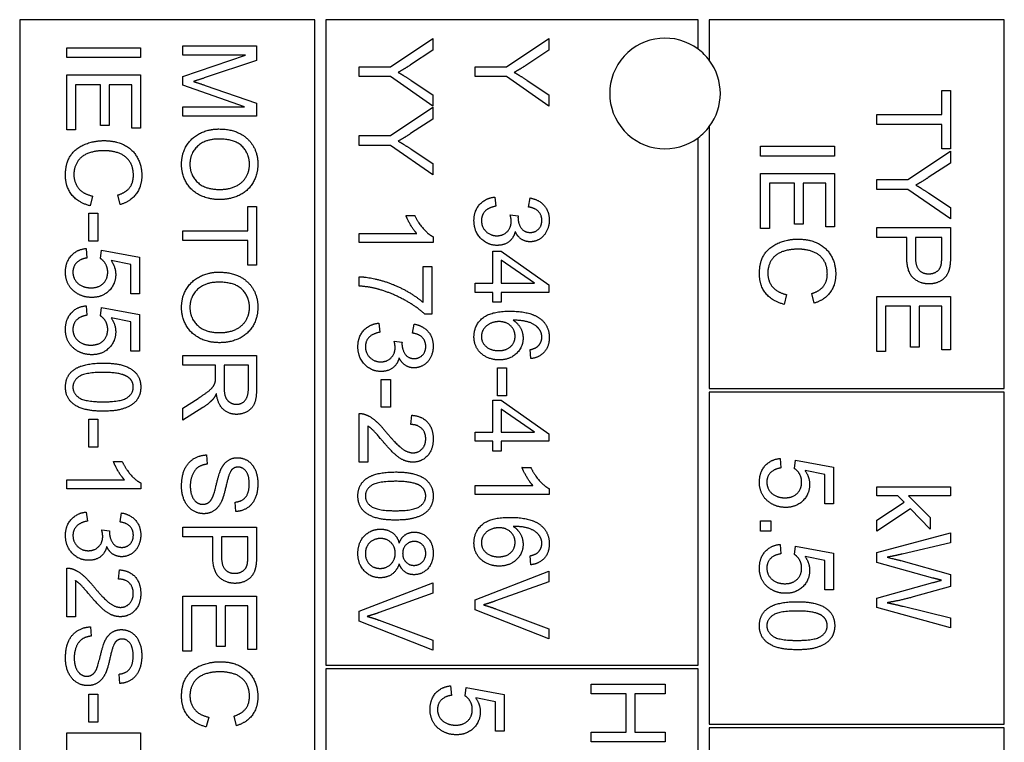
# Model space of a CAD drawing. Units: millimetres. Extents: x 544 to 7315, y 68 to 9534.
# Drawn here: x 1324 to 1351, y 6229 to 6248 of the extents above; entities that cross this region are included whole.
import ezdxf

# ---------------------------------------------------------------- set-up
doc = ezdxf.new("R2010")
doc.units = ezdxf.units.MM
doc.header["$LTSCALE"] = 35
doc.layers.add('Visible Edges(Hillmar_metric)', color=7, linetype='Continuous', lineweight=25)

msp = doc.modelspace()

# ---------------------------------------------------------------- linework, layer by layer
at = {"layer": 'Visible Edges(Hillmar_metric)'}
for p, q in [((1324.2626, 6248.3466), (1324.2626, 6210.3466)), ((1332.2626, 6248.3466), (1324.2626, 6248.3466)), ((1332.2626, 6210.3466), (1332.2626, 6248.3466)), ((1332.5626, 6248.3466), (1332.5626, 6230.8466)), ((1342.6626, 6248.3466), (1332.5626, 6248.3466)), ((1342.6626, 6247.5466), (1342.6626, 6248.3466)), ((1342.9626, 6248.3466), (1342.9626, 6247.2466)), ((1350.9626, 6248.3466), (1342.9626, 6248.3466)), ((1350.9626, 6238.3466), (1350.9626, 6248.3466)), ((1334.3153, 6247.0676), (1335.4678, 6247.839)), ((1335.4678, 6247.839), (1335.4678, 6247.5173)), ((1337.4627, 6247.0676), (1338.6152, 6247.839)), ((1338.6152, 6247.839), (1338.6152, 6247.5173)), ((1325.5381, 6247.3207), (1325.5381, 6247.5859)), ((1325.5381, 6247.5859), (1327.5381, 6247.5859)), ((1327.5381, 6247.5859), (1327.5381, 6247.3207)), ((1328.6855, 6247.6393), (1330.6855, 6247.6393)), ((1328.6855, 6247.3847), (1328.6855, 6247.6393)), ((1330.6855, 6247.6393), (1330.6855, 6247.2414)), ((1327.5381, 6247.3207), (1325.5381, 6247.3207)), ((1328.6855, 6246.8055), (1330.3883, 6247.3847)), ((1330.3883, 6247.3847), (1328.6855, 6247.3847)), ((1335.4678, 6247.5173), (1334.8641, 6247.1225)), ((1338.6152, 6247.5173), (1338.0115, 6247.1225)), ((1330.6855, 6247.2414), (1329.2694, 6246.7673)), ((1333.4678, 6246.8024), (1333.4678, 6247.0676)), ((1333.4678, 6247.0676), (1334.3153, 6247.0676)), ((1336.6152, 6247.0676), (1337.4627, 6247.0676)), ((1336.6152, 6246.8024), (1336.6152, 6247.0676)), ((1325.5381, 6246.8497), (1327.5381, 6246.8497)), ((1325.5381, 6245.3558), (1325.5381, 6246.8497)), ((1327.5381, 6246.8497), (1327.5381, 6245.4015)), ((1328.6855, 6246.5676), (1328.6855, 6246.8055)), ((1334.3153, 6246.8024), (1333.4678, 6246.8024)), ((1335.4678, 6246.0036), (1334.3153, 6246.8024)), ((1337.4627, 6246.8024), (1336.6152, 6246.8024)), ((1338.6152, 6246.0036), (1337.4627, 6246.8024)), ((1326.4543, 6246.5844), (1325.7744, 6246.5844)), ((1325.7744, 6246.5844), (1325.7744, 6245.3558)), ((1326.4543, 6245.4762), (1326.4543, 6246.5844)), ((1327.3018, 6246.5844), (1326.6906, 6246.5844)), ((1326.6906, 6246.5844), (1326.6906, 6245.4762)), ((1327.3018, 6245.4015), (1327.3018, 6246.5844)), ((1330.3593, 6245.9838), (1328.6855, 6246.5676)), ((1329.2938, 6246.5646), (1330.6855, 6246.0844)), ((1334.8794, 6246.7003), (1335.4678, 6246.3115)), ((1338.0268, 6246.7003), (1338.6152, 6246.3115)), ((1335.4678, 6246.3115), (1335.4678, 6246.0036)), ((1338.6152, 6246.3115), (1338.6152, 6246.0036)), ((1349.2668, 6245.7727), (1349.2668, 6246.4312)), ((1349.2668, 6246.4312), (1349.5031, 6246.4312)), ((1349.5031, 6246.4312), (1349.5031, 6244.8458)), ((1328.6855, 6245.7292), (1328.6855, 6245.9838)), ((1328.6855, 6245.9838), (1330.3593, 6245.9838)), ((1330.6855, 6246.0844), (1330.6855, 6245.7292)), ((1334.3153, 6245.2033), (1335.4678, 6245.9747)), ((1335.4678, 6245.9747), (1335.4678, 6245.653)), ((1330.6855, 6245.7292), (1328.6855, 6245.7292)), ((1347.5031, 6245.7727), (1349.2668, 6245.7727)), ((1347.5031, 6245.5074), (1347.5031, 6245.7727)), ((1326.6906, 6245.4762), (1326.4543, 6245.4762)), ((1327.5381, 6245.4015), (1327.3018, 6245.4015)), ((1335.4678, 6245.653), (1334.8641, 6245.2582)), ((1342.9626, 6245.4466), (1342.9626, 6238.3466)), ((1349.2668, 6245.5074), (1347.5031, 6245.5074)), ((1349.2668, 6244.8458), (1349.2668, 6245.5074)), ((1325.7744, 6245.3558), (1325.5381, 6245.3558)), ((1333.4678, 6245.2033), (1334.3153, 6245.2033)), ((1333.4678, 6244.9381), (1333.4678, 6245.2033)), ((1342.6626, 6230.8466), (1342.6626, 6245.1466)), ((1334.3153, 6244.9381), (1333.4678, 6244.9381)), ((1335.4678, 6244.1393), (1334.3153, 6244.9381)), ((1344.3557, 6244.65), (1344.3557, 6244.9152)), ((1344.3557, 6244.9152), (1346.3557, 6244.9152)), ((1346.3557, 6244.9152), (1346.3557, 6244.65)), ((1334.8794, 6244.8359), (1335.4678, 6244.4472)), ((1346.3557, 6244.65), (1344.3557, 6244.65)), ((1348.3506, 6244.0105), (1349.5031, 6244.7818)), ((1349.5031, 6244.8458), (1349.2668, 6244.8458)), ((1349.5031, 6244.7818), (1349.5031, 6244.4602)), ((1335.4678, 6244.4472), (1335.4678, 6244.1393)), ((1349.5031, 6244.4602), (1348.8994, 6244.0654)), ((1344.3557, 6244.1789), (1346.3557, 6244.1789)), ((1344.3557, 6242.685), (1344.3557, 6244.1789)), ((1346.3557, 6244.1789), (1346.3557, 6242.7308)), ((1345.2718, 6243.9137), (1344.5919, 6243.9137)), ((1344.5919, 6243.9137), (1344.5919, 6242.685)), ((1345.2718, 6242.8055), (1345.2718, 6243.9137)), ((1346.1194, 6243.9137), (1345.5081, 6243.9137)), ((1345.5081, 6243.9137), (1345.5081, 6242.8055)), ((1346.1194, 6242.7308), (1346.1194, 6243.9137)), ((1347.5031, 6243.7452), (1347.5031, 6244.0105)), ((1347.5031, 6244.0105), (1348.3506, 6244.0105)), ((1326.2409, 6243.5646), (1326.1738, 6243.2994)), ((1326.9909, 6243.3329), (1326.9284, 6243.5936)), ((1337.1457, 6243.5372), (1337.1777, 6243.2917)), ((1348.3506, 6243.7452), (1347.5031, 6243.7452)), ((1349.5031, 6242.9465), (1348.3506, 6243.7452)), ((1348.9146, 6243.6431), (1349.5031, 6243.2544)), ((1330.4492, 6242.621), (1330.4492, 6243.2795)), ((1330.4492, 6243.2795), (1330.6855, 6243.2795)), ((1330.6855, 6243.2795), (1330.6855, 6241.6942)), ((1338.0603, 6243.2673), (1338.1045, 6243.5128)), ((1326.1387, 6243.1012), (1326.3857, 6243.1012)), ((1326.1387, 6242.3451), (1326.1387, 6243.1012)), ((1326.3857, 6243.1012), (1326.3857, 6242.3451)), ((1334.7361, 6243.0387), (1334.9739, 6243.0387)), ((1337.5634, 6243.0524), (1337.7783, 6243.0265)), ((1349.5031, 6243.2544), (1349.5031, 6242.9465)), ((1345.5081, 6242.8055), (1345.2718, 6242.8055)), ((1346.3557, 6242.7308), (1346.1194, 6242.7308)), ((1328.6855, 6242.3558), (1328.6855, 6242.621)), ((1328.6855, 6242.621), (1330.4492, 6242.621)), ((1333.4678, 6242.3024), (1333.4678, 6242.5478)), ((1333.4678, 6242.5478), (1335.0318, 6242.5478)), ((1335.4754, 6242.4609), (1335.4754, 6242.3024)), ((1344.5919, 6242.685), (1344.3557, 6242.685)), ((1347.5031, 6242.7102), (1349.5031, 6242.7102)), ((1347.5031, 6242.4449), (1347.5031, 6242.7102)), ((1349.5031, 6242.7102), (1349.5031, 6241.9556)), ((1326.3857, 6242.3451), (1326.1387, 6242.3451)), ((1330.4492, 6242.3558), (1328.6855, 6242.3558)), ((1330.4492, 6241.6942), (1330.4492, 6242.3558)), ((1335.4754, 6242.3024), (1333.4678, 6242.3024)), ((1348.3156, 6242.4449), (1347.5031, 6242.4449)), ((1348.3156, 6241.9312), (1348.3156, 6242.4449)), ((1348.5518, 6242.4449), (1348.5518, 6241.9282)), ((1349.2668, 6242.4449), (1348.5518, 6242.4449)), ((1349.2668, 6241.9327), (1349.2668, 6242.4449)), ((1326.0625, 6242.1423), (1326.0839, 6241.8847)), ((1326.4543, 6241.868), (1326.4848, 6242.0981)), ((1326.4848, 6242.0981), (1327.5122, 6241.9045)), ((1337.0938, 6241.1987), (1337.0938, 6242.0661)), ((1337.0938, 6242.0661), (1337.3194, 6242.0661)), ((1337.3194, 6242.0661), (1338.6152, 6241.1545)), ((1327.2775, 6241.7079), (1326.7409, 6241.8161)), ((1327.2775, 6240.9106), (1327.2775, 6241.7079)), ((1327.5122, 6241.9045), (1327.5122, 6240.9106)), ((1330.6855, 6241.6942), (1330.4492, 6241.6942)), ((1337.3194, 6241.8253), (1337.3194, 6241.1987)), ((1338.2219, 6241.1987), (1337.3194, 6241.8253)), ((1335.2056, 6241.6561), (1335.4419, 6241.6561)), ((1335.2056, 6240.6774), (1335.2056, 6241.6561)), ((1335.4419, 6241.6561), (1335.4419, 6240.3619)), ((1333.4678, 6241.124), (1333.4678, 6241.3771)), ((1336.6152, 6241.1987), (1337.0938, 6241.1987)), ((1336.6152, 6240.9533), (1336.6152, 6241.1987)), ((1337.3194, 6241.1987), (1338.2219, 6241.1987)), ((1338.6152, 6241.1545), (1338.6152, 6240.9533)), ((1327.5122, 6240.9106), (1327.2775, 6240.9106)), ((1337.0938, 6240.9533), (1336.6152, 6240.9533)), ((1337.0938, 6240.6835), (1337.0938, 6240.9533)), ((1338.6152, 6240.9533), (1337.3194, 6240.9533)), ((1337.3194, 6240.9533), (1337.3194, 6240.6835)), ((1345.0584, 6240.8939), (1344.9913, 6240.6286)), ((1345.8084, 6240.6622), (1345.7459, 6240.9228)), ((1337.3194, 6240.6835), (1337.0938, 6240.6835)), ((1347.5031, 6240.8397), (1349.5031, 6240.8397)), ((1347.5031, 6239.3458), (1347.5031, 6240.8397)), ((1349.5031, 6240.8397), (1349.5031, 6239.3916)), ((1326.0625, 6240.589), (1326.0839, 6240.3314)), ((1326.4543, 6240.3146), (1326.4848, 6240.5448)), ((1326.4848, 6240.5448), (1327.5122, 6240.3512)), ((1327.5122, 6240.3512), (1327.5122, 6239.3573)), ((1335.4419, 6240.3619), (1335.2513, 6240.3619)), ((1348.4192, 6240.5745), (1347.7393, 6240.5745)), ((1347.7393, 6240.5745), (1347.7393, 6239.3458)), ((1348.4192, 6239.4663), (1348.4192, 6240.5745)), ((1349.2668, 6240.5745), (1348.6555, 6240.5745)), ((1348.6555, 6240.5745), (1348.6555, 6239.4663)), ((1349.2668, 6239.3916), (1349.2668, 6240.5745)), ((1327.2775, 6240.1545), (1326.7409, 6240.2628)), ((1327.2775, 6239.3573), (1327.2775, 6240.1545)), ((1333.9983, 6240.118), (1334.0303, 6239.8725)), ((1334.9129, 6239.8481), (1334.9571, 6240.0936)), ((1334.4159, 6239.6332), (1334.6309, 6239.6073)), ((1327.5122, 6239.3573), (1327.2775, 6239.3573)), ((1338.1243, 6239.1561), (1338.1045, 6239.4)), ((1347.7393, 6239.3458), (1347.5031, 6239.3458)), ((1348.6555, 6239.4663), (1348.4192, 6239.4663)), ((1349.5031, 6239.3916), (1349.2668, 6239.3916)), ((1328.6855, 6239.2445), (1330.6855, 6239.2445)), ((1328.6855, 6238.9792), (1328.6855, 6239.2445)), ((1330.6855, 6239.2445), (1330.6855, 6238.3573)), ((1329.5742, 6238.9792), (1328.6855, 6238.9792)), ((1329.5742, 6238.6728), (1329.5742, 6238.9792)), ((1329.8029, 6238.9792), (1329.8029, 6238.4106)), ((1330.4645, 6238.9792), (1329.8029, 6238.9792)), ((1330.4645, 6238.3466), (1330.4645, 6238.9792)), ((1337.2158, 6238.9076), (1337.4627, 6238.9076)), ((1337.2158, 6238.1515), (1337.2158, 6238.9076)), ((1337.4627, 6238.9076), (1337.4627, 6238.1515)), ((1334.0684, 6238.5951), (1334.3153, 6238.5951)), ((1334.0684, 6237.839), (1334.0684, 6238.5951)), ((1334.3153, 6238.5951), (1334.3153, 6237.839)), ((1342.9626, 6238.3466), (1350.9626, 6238.3466)), ((1350.9626, 6238.2466), (1342.9626, 6238.2466)), ((1342.9626, 6238.2466), (1342.9626, 6229.2466)), ((1350.9626, 6229.2466), (1350.9626, 6238.2466)), ((1328.6855, 6237.8146), (1329.1017, 6238.0798)), ((1337.0938, 6237.1622), (1337.0938, 6238.0295)), ((1337.0938, 6238.0295), (1337.3194, 6238.0295)), ((1337.4627, 6238.1515), (1337.2158, 6238.1515)), ((1337.3194, 6238.0295), (1338.6152, 6237.118)), ((1329.2297, 6237.8298), (1328.6855, 6237.4838)), ((1328.6855, 6237.4838), (1328.6855, 6237.8146)), ((1333.4678, 6236.3466), (1333.4678, 6237.6683)), ((1334.3153, 6237.839), (1334.0684, 6237.839)), ((1338.2219, 6237.1622), (1337.3194, 6237.7887)), ((1337.3194, 6237.7887), (1337.3194, 6237.1622)), ((1326.1387, 6236.7551), (1326.1387, 6237.5112)), ((1326.1387, 6237.5112), (1326.3857, 6237.5112)), ((1326.3857, 6237.5112), (1326.3857, 6236.7551)), ((1334.8717, 6237.3695), (1334.8977, 6237.6225)), ((1333.7041, 6237.3268), (1333.7041, 6236.3466)), ((1336.6152, 6236.9167), (1336.6152, 6237.1622)), ((1336.6152, 6237.1622), (1337.0938, 6237.1622)), ((1337.3194, 6237.1622), (1338.2219, 6237.1622)), ((1337.0938, 6236.9167), (1336.6152, 6236.9167)), ((1337.0938, 6236.6469), (1337.0938, 6236.9167)), ((1338.6152, 6236.9167), (1337.3194, 6236.9167)), ((1337.3194, 6236.9167), (1337.3194, 6236.6469)), ((1338.6152, 6237.118), (1338.6152, 6236.9167)), ((1326.3857, 6236.7551), (1326.1387, 6236.7551)), ((1337.3194, 6236.6469), (1337.0938, 6236.6469)), ((1326.8064, 6236.3649), (1327.0442, 6236.3649)), ((1329.3288, 6236.5448), (1329.3502, 6236.2948)), ((1333.7041, 6236.3466), (1333.4678, 6236.3466)), ((1344.88, 6236.4487), (1344.9014, 6236.1911)), ((1345.2718, 6236.1744), (1345.3023, 6236.4045)), ((1345.3023, 6236.4045), (1346.3297, 6236.2109)), ((1337.8835, 6236.2079), (1338.1213, 6236.2079)), ((1346.095, 6236.0143), (1345.5584, 6236.1225)), ((1346.3297, 6236.2109), (1346.3297, 6235.217)), ((1325.5381, 6235.6286), (1325.5381, 6235.874)), ((1325.5381, 6235.874), (1327.1021, 6235.874)), ((1327.5457, 6235.7872), (1327.5457, 6235.6286)), ((1346.095, 6235.217), (1346.095, 6236.0143)), ((1327.5457, 6235.6286), (1325.5381, 6235.6286)), ((1336.6152, 6235.4716), (1336.6152, 6235.717)), ((1336.6152, 6235.717), (1338.1792, 6235.717)), ((1338.6228, 6235.6301), (1338.6228, 6235.4716)), ((1347.5031, 6235.6782), (1349.5031, 6235.6782)), ((1347.5031, 6235.4327), (1347.5031, 6235.6782)), ((1349.5031, 6235.6782), (1349.5031, 6235.4327)), ((1330.123, 6235.0112), (1330.1032, 6235.2643)), ((1338.6228, 6235.4716), (1336.6152, 6235.4716)), ((1348.0778, 6235.4327), (1347.5031, 6235.4327)), ((1347.5031, 6234.7803), (1348.2439, 6235.262)), ((1348.2439, 6235.262), (1348.0778, 6235.4327)), ((1349.5031, 6235.4327), (1348.3628, 6235.4327)), ((1348.3628, 6235.4327), (1348.9528, 6234.8519)), ((1326.0686, 6234.9975), (1326.1006, 6234.7521)), ((1346.3297, 6235.217), (1346.095, 6235.217)), ((1348.4146, 6235.0867), (1347.5031, 6234.4769)), ((1348.9528, 6234.5333), (1348.4146, 6235.0867)), ((1326.9832, 6234.7277), (1327.0275, 6234.9731)), ((1344.3557, 6234.4792), (1344.3557, 6234.7582)), ((1344.3557, 6234.7582), (1344.6346, 6234.7582)), ((1344.6346, 6234.7582), (1344.6346, 6234.4792)), ((1347.5031, 6234.4769), (1347.5031, 6234.7803)), ((1348.9528, 6234.8519), (1348.9528, 6234.5333)), ((1326.4863, 6234.5128), (1326.7012, 6234.4869)), ((1328.6855, 6234.3253), (1328.6855, 6234.5905)), ((1328.6855, 6234.5905), (1330.6855, 6234.5905)), ((1330.6855, 6234.5905), (1330.6855, 6233.8359)), ((1344.6346, 6234.4792), (1344.3557, 6234.4792)), ((1329.498, 6234.3253), (1328.6855, 6234.3253)), ((1329.498, 6233.8115), (1329.498, 6234.3253)), ((1330.4492, 6234.3253), (1329.7343, 6234.3253)), ((1329.7343, 6234.3253), (1329.7343, 6233.8085)), ((1330.4492, 6233.8131), (1330.4492, 6234.3253)), ((1347.5031, 6233.9022), (1349.5031, 6234.4327)), ((1349.5031, 6234.4327), (1349.5031, 6234.1614)), ((1344.88, 6234.1195), (1344.9014, 6233.8619)), ((1345.2718, 6233.8451), (1345.3023, 6234.0753)), ((1345.3023, 6234.0753), (1346.3297, 6233.8817)), ((1349.5031, 6234.1614), (1348.1921, 6233.8565)), ((1338.1243, 6233.5661), (1338.1045, 6233.81)), ((1346.095, 6233.685), (1345.5584, 6233.7933)), ((1346.095, 6232.8878), (1346.095, 6233.685)), ((1346.3297, 6233.8817), (1346.3297, 6232.8878)), ((1347.5031, 6233.6294), (1347.5031, 6233.9022)), ((1348.1524, 6233.6812), (1349.5031, 6233.3016)), ((1325.5381, 6232.1561), (1325.5381, 6233.4777)), ((1326.9421, 6233.1789), (1326.968, 6233.432)), ((1336.6152, 6232.6195), (1338.6152, 6233.3923)), ((1338.6152, 6233.3923), (1338.6152, 6233.1058)), ((1349.0274, 6233.2071), (1347.5031, 6233.6294)), ((1325.7744, 6233.1362), (1325.7744, 6232.1561)), ((1349.5031, 6233.3016), (1349.5031, 6232.9815)), ((1333.4678, 6232.307), (1335.4678, 6233.0798)), ((1335.4678, 6233.0798), (1335.4678, 6232.7933)), ((1338.6152, 6233.1058), (1337.1624, 6232.5859)), ((1346.3297, 6232.8878), (1346.095, 6232.8878)), ((1347.5031, 6232.666), (1349.0274, 6233.0837)), ((1349.5031, 6232.9815), (1348.4909, 6232.6949)), ((1328.6855, 6231.2262), (1328.6855, 6232.7201)), ((1328.6855, 6232.7201), (1330.6855, 6232.7201)), ((1330.6855, 6232.7201), (1330.6855, 6231.2719)), ((1335.4678, 6232.7933), (1334.015, 6232.2734)), ((1336.6152, 6232.3466), (1336.6152, 6232.6195)), ((1347.5031, 6232.4068), (1347.5031, 6232.666)), ((1329.6017, 6232.4548), (1328.9218, 6232.4548)), ((1328.9218, 6232.4548), (1328.9218, 6231.2262)), ((1329.6017, 6231.3466), (1329.6017, 6232.4548)), ((1330.4492, 6232.4548), (1329.838, 6232.4548)), ((1329.838, 6232.4548), (1329.838, 6231.3466)), ((1330.4492, 6231.2719), (1330.4492, 6232.4548)), ((1338.6152, 6231.5631), (1336.6152, 6232.3466)), ((1337.1624, 6232.374), (1338.6152, 6231.8329)), ((1349.5031, 6231.8611), (1347.5031, 6232.4068)), ((1348.218, 6232.4404), (1349.5031, 6232.1279)), ((1325.7744, 6232.1561), (1325.5381, 6232.1561)), ((1333.4678, 6232.0341), (1333.4678, 6232.307)), ((1334.015, 6232.0615), (1335.4678, 6231.5204)), ((1349.5031, 6232.1279), (1349.5031, 6231.8611)), ((1326.1814, 6231.8832), (1326.2028, 6231.6332)), ((1335.4678, 6231.2506), (1333.4678, 6232.0341)), ((1338.6152, 6231.8329), (1338.6152, 6231.5631)), ((1335.4678, 6231.5204), (1335.4678, 6231.2506)), ((1329.838, 6231.3466), (1329.6017, 6231.3466)), ((1330.6855, 6231.2719), (1330.4492, 6231.2719)), ((1328.9218, 6231.2262), (1328.6855, 6231.2262)), ((1332.5626, 6230.8466), (1342.6626, 6230.8466)), ((1342.6626, 6230.7466), (1332.5626, 6230.7466)), ((1332.5626, 6230.7466), (1332.5626, 6226.7466)), ((1342.6626, 6226.7466), (1342.6626, 6230.7466)), ((1326.9756, 6230.3497), (1326.9558, 6230.6027)), ((1335.9493, 6230.2841), (1335.9706, 6230.0265)), ((1336.341, 6230.0097), (1336.3715, 6230.2399)), ((1336.3715, 6230.2399), (1337.399, 6230.0463)), ((1339.7626, 6230.3291), (1341.7626, 6230.3291)), ((1339.7626, 6230.0638), (1339.7626, 6230.3291)), ((1341.7626, 6230.3291), (1341.7626, 6230.0638)), ((1326.1387, 6230.057), (1326.3857, 6230.057)), ((1326.1387, 6229.3009), (1326.1387, 6230.057)), ((1326.3857, 6230.057), (1326.3857, 6229.3009)), ((1337.1642, 6229.8497), (1336.6276, 6229.9579)), ((1337.399, 6230.0463), (1337.399, 6229.0524)), ((1340.7047, 6230.0638), (1339.7626, 6230.0638)), ((1340.7047, 6229.0272), (1340.7047, 6230.0638)), ((1341.7626, 6230.0638), (1340.9409, 6230.0638)), ((1340.9409, 6230.0638), (1340.9409, 6229.0272)), ((1337.1642, 6229.0524), (1337.1642, 6229.8497)), ((1329.3883, 6229.435), (1329.3212, 6229.1698)), ((1330.1383, 6229.2033), (1330.0758, 6229.464)), ((1326.3857, 6229.3009), (1326.1387, 6229.3009)), ((1342.9626, 6229.2466), (1350.9626, 6229.2466)), ((1350.9626, 6229.1466), (1342.9626, 6229.1466)), ((1342.9626, 6229.1466), (1342.9626, 6213.1466)), ((1350.9626, 6213.1466), (1350.9626, 6229.1466)), ((1325.5381, 6228.2475), (1325.5381, 6229.0097)), ((1325.5381, 6229.0097), (1327.5381, 6229.0097)), ((1327.5381, 6229.0097), (1327.5381, 6228.2597)), ((1337.399, 6229.0524), (1337.1642, 6229.0524)), ((1339.7626, 6228.762), (1339.7626, 6229.0272)), ((1339.7626, 6229.0272), (1340.7047, 6229.0272)), ((1340.9409, 6229.0272), (1341.7626, 6229.0272)), ((1341.7626, 6229.0272), (1341.7626, 6228.762)), ((1341.7626, 6228.762), (1339.7626, 6228.762))]:
    msp.add_line(p, q, dxfattribs=at)
for start, end in [(53.1301, 306.8699), (36.8699, 53.1301), (323.1301, 36.8699), (306.8699, 323.1301)]:
    msp.add_arc((1341.7626, 6246.3466), 1.5, start, end, dxfattribs=at)
for points in [[(1334.8641, 6247.1225), (1334.6964, 6247.0112), (1334.5257, 6246.9183)], [(1338.0115, 6247.1225), (1337.8438, 6247.0112), (1337.6731, 6246.9183)], [(1329.2694, 6246.7673), (1329.0712, 6246.7018), (1328.9736, 6246.6713)], [(1334.5257, 6246.9183), (1334.6827, 6246.8283), (1334.8794, 6246.7003)], [(1337.6731, 6246.9183), (1337.8301, 6246.8283), (1338.0268, 6246.7003)], [(1328.9736, 6246.6713), (1329.0819, 6246.6378), (1329.2938, 6246.5646)], [(1328.652, 6244.4259), (1328.652, 6244.7094), (1328.9249, 6245.1545), (1329.3959, 6245.3832), (1329.6596, 6245.3832)], [(1329.6596, 6245.3832), (1330.1581, 6245.3832), (1330.7206, 6244.8481), (1330.7206, 6244.4259)], [(1334.8641, 6245.2582), (1334.6964, 6245.1469), (1334.5257, 6245.0539)], [(1325.5046, 6244.1271), (1325.5046, 6244.4503), (1325.7683, 6244.8558), (1326.2668, 6245.0676), (1326.5534, 6245.0676)], [(1326.5534, 6245.0676), (1326.8659, 6245.0676), (1327.3323, 6244.8283), (1327.5732, 6244.3878), (1327.5732, 6244.1225)], [(1329.6566, 6245.1103), (1329.2953, 6245.1103), (1328.8791, 6244.7216), (1328.8791, 6244.4274)], [(1330.4935, 6244.4244), (1330.4935, 6244.7048), (1330.1078, 6245.1103), (1329.6566, 6245.1103)], [(1334.5257, 6245.0539), (1334.6827, 6244.964), (1334.8794, 6244.8359)], [(1326.5549, 6244.7948), (1326.3003, 6244.7948), (1325.9192, 6244.6454), (1325.7317, 6244.3329), (1325.7317, 6244.15)], [(1327.346, 6244.1286), (1327.346, 6244.3588), (1327.125, 6244.6698), (1326.7531, 6244.7948), (1326.5549, 6244.7948)], [(1329.6825, 6243.4701), (1329.3791, 6243.4701), (1328.8989, 6243.7155), (1328.652, 6244.1667), (1328.652, 6244.4259)], [(1328.8791, 6244.4274), (1328.8791, 6244.1286), (1329.2983, 6243.743), (1329.6855, 6243.743)], [(1330.7206, 6244.4259), (1330.7206, 6244.1484), (1330.4553, 6243.7033), (1329.9828, 6243.4701), (1329.6825, 6243.4701)], [(1329.6855, 6243.743), (1329.9294, 6243.743), (1330.2938, 6243.9076), (1330.4935, 6244.2262), (1330.4935, 6244.4244)], [(1326.1738, 6243.2994), (1325.8476, 6243.3832), (1325.5046, 6243.8146), (1325.5046, 6244.1271)], [(1325.7317, 6244.15), (1325.7317, 6243.9274), (1325.9878, 6243.6195), (1326.2409, 6243.5646)], [(1326.9284, 6243.5936), (1327.1464, 6243.6637), (1327.346, 6243.9274), (1327.346, 6244.1286)], [(1327.5732, 6244.1225), (1327.5732, 6243.8222), (1327.2668, 6243.4137), (1326.9909, 6243.3329)], [(1348.8994, 6244.0654), (1348.7317, 6243.9541), (1348.561, 6243.8611)], [(1348.561, 6243.8611), (1348.718, 6243.7712), (1348.9146, 6243.6431)], [(1336.5816, 6242.9015), (1336.5816, 6243.1652), (1336.8957, 6243.5128), (1337.1457, 6243.5372)], [(1337.1777, 6243.2917), (1336.9688, 6243.249), (1336.7844, 6243.0463), (1336.7844, 6242.9)], [(1338.4216, 6242.9061), (1338.4216, 6243.0494), (1338.2417, 6243.2399), (1338.0603, 6243.2673)], [(1338.1045, 6243.5128), (1338.3515, 6243.467), (1338.6228, 6243.1484), (1338.6228, 6242.9106)], [(1335.0318, 6242.5478), (1334.948, 6242.6362), (1334.7788, 6242.9244), (1334.7361, 6243.0387)], [(1334.9739, 6243.0387), (1335.0699, 6242.8329), (1335.3458, 6242.525), (1335.4754, 6242.4609)], [(1337.5908, 6242.8801), (1337.5908, 6242.9487), (1337.5634, 6243.0524)], [(1337.7783, 6243.0265), (1337.7752, 6243.0006), (1337.7752, 6242.9869)], [(1337.2066, 6242.2277), (1336.946, 6242.2277), (1336.5816, 6242.6103), (1336.5816, 6242.9015)], [(1336.7844, 6242.9), (1336.7844, 6242.7262), (1337.0252, 6242.4884), (1337.2021, 6242.4884)], [(1337.2021, 6242.4884), (1337.3713, 6242.4884), (1337.5908, 6242.7094), (1337.5908, 6242.8801)], [(1337.7752, 6242.9869), (1337.7752, 6242.8298), (1337.9399, 6242.5783), (1338.1091, 6242.5783)], [(1338.6228, 6242.9106), (1338.6228, 6242.7475), (1338.4826, 6242.4716), (1338.2402, 6242.3253), (1338.1045, 6242.3253)], [(1338.1091, 6242.5783), (1338.2448, 6242.5783), (1338.4216, 6242.7612), (1338.4216, 6242.9061)], [(1337.699, 6242.6012), (1337.6579, 6242.4228), (1337.4002, 6242.2277), (1337.2066, 6242.2277)], [(1338.1045, 6242.3253), (1337.9749, 6242.3253), (1337.7615, 6242.464), (1337.699, 6242.6012)], [(1344.3221, 6241.4564), (1344.3221, 6241.7795), (1344.5858, 6242.185), (1345.0843, 6242.3969), (1345.3709, 6242.3969)], [(1345.3709, 6242.3969), (1345.6834, 6242.3969), (1346.1499, 6242.1576), (1346.3907, 6241.717), (1346.3907, 6241.4518)], [(1325.5046, 6241.499), (1325.5046, 6241.7719), (1325.8095, 6242.118), (1326.0625, 6242.1423)], [(1345.3724, 6242.124), (1345.1178, 6242.124), (1344.7367, 6241.9747), (1344.5492, 6241.6622), (1344.5492, 6241.4792)], [(1346.1636, 6241.4579), (1346.1636, 6241.6881), (1345.9425, 6241.999), (1345.5706, 6242.124), (1345.3724, 6242.124)], [(1348.9238, 6241.1827), (1348.6692, 6241.1827), (1348.3156, 6241.5074), (1348.3156, 6241.9312)], [(1348.5518, 6241.9282), (1348.5518, 6241.6705), (1348.7424, 6241.4556), (1348.9162, 6241.4556)], [(1349.2485, 6241.6858), (1349.2668, 6241.7529), (1349.2668, 6241.9327)], [(1349.5031, 6241.9556), (1349.5031, 6241.7559), (1349.4832, 6241.6507)], [(1326.0839, 6241.8847), (1325.8948, 6241.8558), (1325.7058, 6241.6484), (1325.7058, 6241.5006)], [(1326.6494, 6241.5036), (1326.6494, 6241.6225), (1326.5412, 6241.8131), (1326.4543, 6241.868)], [(1326.7409, 6241.8161), (1326.8659, 6241.6362), (1326.8659, 6241.4381)], [(1348.9162, 6241.4556), (1349.0412, 6241.4556), (1349.221, 6241.5821), (1349.2485, 6241.6858)], [(1325.747, 6240.9747), (1325.5046, 6241.1667), (1325.5046, 6241.499)], [(1325.7058, 6241.5006), (1325.7058, 6241.3207), (1325.9741, 6241.0768), (1326.1951, 6241.0768)], [(1326.1951, 6241.0768), (1326.4055, 6241.0768), (1326.6494, 6241.3115), (1326.6494, 6241.5036)], [(1326.8659, 6241.4381), (1326.8659, 6241.1759), (1326.5031, 6240.8161), (1326.218, 6240.8161)], [(1328.652, 6240.5448), (1328.652, 6240.8283), (1328.9249, 6241.2734), (1329.3959, 6241.5021), (1329.6596, 6241.5021)], [(1329.6596, 6241.5021), (1330.1581, 6241.5021), (1330.7206, 6240.967), (1330.7206, 6240.5448)], [(1344.9913, 6240.6286), (1344.6651, 6240.7125), (1344.3221, 6241.1439), (1344.3221, 6241.4564)], [(1344.5492, 6241.4792), (1344.5492, 6241.2567), (1344.8053, 6240.9487), (1345.0584, 6240.8939)], [(1345.7459, 6240.9228), (1345.9639, 6240.993), (1346.1636, 6241.2567), (1346.1636, 6241.4579)], [(1346.3907, 6241.4518), (1346.3907, 6241.1515), (1346.0843, 6240.743), (1345.8084, 6240.6622)], [(1349.4832, 6241.6507), (1349.4588, 6241.5029), (1349.3217, 6241.3047), (1349.0732, 6241.1827), (1348.9238, 6241.1827)], [(1329.6566, 6241.2292), (1329.2953, 6241.2292), (1328.8791, 6240.8405), (1328.8791, 6240.5463)], [(1330.4935, 6240.5433), (1330.4935, 6240.8237), (1330.1078, 6241.2292), (1329.6566, 6241.2292)], [(1333.4678, 6241.3771), (1333.7041, 6241.3725), (1334.3717, 6241.1957), (1334.9922, 6240.8649), (1335.2056, 6240.6774)], [(1326.218, 6240.8161), (1325.9451, 6240.8161), (1325.747, 6240.9747)], [(1334.0181, 6241.0295), (1333.7666, 6241.1042), (1333.4678, 6241.124)], [(1335.2513, 6240.3619), (1335.047, 6240.5524), (1334.3733, 6240.9274), (1334.0181, 6241.0295)], [(1325.5046, 6239.9457), (1325.5046, 6240.2186), (1325.8095, 6240.5646), (1326.0625, 6240.589)], [(1326.0839, 6240.3314), (1325.8948, 6240.3024), (1325.7058, 6240.0951), (1325.7058, 6239.9472)], [(1329.6825, 6239.589), (1329.3791, 6239.589), (1328.8989, 6239.8344), (1328.652, 6240.2856), (1328.652, 6240.5448)], [(1328.8791, 6240.5463), (1328.8791, 6240.2475), (1329.2983, 6239.8619), (1329.6855, 6239.8619)], [(1330.7206, 6240.5448), (1330.7206, 6240.2673), (1330.4553, 6239.8222), (1329.9828, 6239.589), (1329.6825, 6239.589)], [(1329.6855, 6239.8619), (1329.9294, 6239.8619), (1330.2938, 6240.0265), (1330.4935, 6240.3451), (1330.4935, 6240.5433)], [(1336.5816, 6239.7475), (1336.5816, 6240.0555), (1337.0329, 6240.4426), (1337.5512, 6240.4426)], [(1337.5512, 6240.4426), (1338.1304, 6240.4426), (1338.3941, 6240.2277)], [(1326.6494, 6239.9503), (1326.6494, 6240.0692), (1326.5412, 6240.2597), (1326.4543, 6240.3146)], [(1326.7409, 6240.2628), (1326.8659, 6240.0829), (1326.8659, 6239.8847)], [(1333.4342, 6239.4823), (1333.4342, 6239.746), (1333.7483, 6240.0936), (1333.9983, 6240.118)], [(1334.9571, 6240.0936), (1335.2041, 6240.0478), (1335.4754, 6239.7292), (1335.4754, 6239.4914)], [(1337.263, 6240.1606), (1337.1365, 6240.1606), (1336.9048, 6240.0524), (1336.7829, 6239.8603), (1336.7829, 6239.7536)], [(1337.696, 6239.7628), (1337.696, 6239.9289), (1337.4566, 6240.1606), (1337.263, 6240.1606)], [(1338.356, 6239.9457), (1338.2722, 6240.0615), (1337.946, 6240.1957), (1337.6457, 6240.1987)], [(1337.6457, 6240.1987), (1337.7813, 6240.1103), (1337.9124, 6239.8527), (1337.9124, 6239.7125)], [(1338.3941, 6240.2277), (1338.6228, 6240.0417), (1338.6228, 6239.7247)], [(1325.747, 6239.4213), (1325.5046, 6239.6134), (1325.5046, 6239.9457)], [(1325.7058, 6239.9472), (1325.7058, 6239.7673), (1325.9741, 6239.5234), (1326.1951, 6239.5234)], [(1326.1951, 6239.5234), (1326.4055, 6239.5234), (1326.6494, 6239.7582), (1326.6494, 6239.9503)], [(1326.8659, 6239.8847), (1326.8659, 6239.6225), (1326.5031, 6239.2628), (1326.218, 6239.2628)], [(1334.0303, 6239.8725), (1333.8214, 6239.8298), (1333.637, 6239.6271), (1333.637, 6239.4808)], [(1335.2742, 6239.4869), (1335.2742, 6239.6301), (1335.0943, 6239.8207), (1334.9129, 6239.8481)], [(1338.4216, 6239.7399), (1338.4216, 6239.8573), (1338.356, 6239.9457)], [(1334.4434, 6239.4609), (1334.4434, 6239.5295), (1334.4159, 6239.6332)], [(1334.6309, 6239.6073), (1334.6278, 6239.5814), (1334.6278, 6239.5676)], [(1334.6278, 6239.5676), (1334.6278, 6239.4106), (1334.7925, 6239.1591), (1334.9617, 6239.1591)], [(1337.2646, 6239.121), (1337.0771, 6239.121), (1336.7539, 6239.2841), (1336.5816, 6239.5676), (1336.5816, 6239.7475)], [(1336.7829, 6239.7536), (1336.7829, 6239.5966), (1337.0344, 6239.374), (1337.2493, 6239.374)], [(1337.2493, 6239.374), (1337.4566, 6239.374), (1337.696, 6239.5936), (1337.696, 6239.7628)], [(1337.9124, 6239.7125), (1337.9124, 6239.467), (1337.5512, 6239.121), (1337.2646, 6239.121)], [(1338.6228, 6239.7247), (1338.6228, 6239.4884), (1338.3576, 6239.1865), (1338.1243, 6239.1561)], [(1338.3164, 6239.493), (1338.4216, 6239.5936), (1338.4216, 6239.7399)], [(1326.218, 6239.2628), (1325.9451, 6239.2628), (1325.747, 6239.4213)], [(1334.0592, 6238.8085), (1333.7986, 6238.8085), (1333.4342, 6239.1911), (1333.4342, 6239.4823)], [(1333.637, 6239.4808), (1333.637, 6239.307), (1333.8778, 6239.0692), (1334.0547, 6239.0692)], [(1334.0547, 6239.0692), (1334.2239, 6239.0692), (1334.4434, 6239.2902), (1334.4434, 6239.4609)], [(1335.4754, 6239.4914), (1335.4754, 6239.3283), (1335.3352, 6239.0524), (1335.0928, 6238.9061), (1334.9571, 6238.9061)], [(1334.9617, 6239.1591), (1335.0973, 6239.1591), (1335.2742, 6239.342), (1335.2742, 6239.4869)], [(1338.1045, 6239.4), (1338.2493, 6239.4335), (1338.3164, 6239.493)], [(1325.7104, 6238.8375), (1325.9619, 6239.0356), (1326.5244, 6239.0356)], [(1326.5244, 6239.0356), (1326.8796, 6239.0356), (1327.3125, 6238.8893), (1327.5457, 6238.6027), (1327.5457, 6238.3832)], [(1334.5516, 6239.182), (1334.5105, 6239.0036), (1334.2528, 6238.8085), (1334.0592, 6238.8085)], [(1334.9571, 6238.9061), (1334.8275, 6238.9061), (1334.6141, 6239.0448), (1334.5516, 6239.182)], [(1325.5046, 6238.3832), (1325.5046, 6238.6728), (1325.7104, 6238.8375)], [(1326.5244, 6238.7826), (1326.0305, 6238.7826), (1325.7058, 6238.5524), (1325.7058, 6238.3832)], [(1327.1997, 6238.6561), (1327.0168, 6238.7826), (1326.5244, 6238.7826)], [(1327.343, 6238.3862), (1327.343, 6238.5555), (1327.1997, 6238.6561)], [(1329.1017, 6238.0798), (1329.2816, 6238.1957), (1329.4721, 6238.3451), (1329.5499, 6238.464), (1329.5651, 6238.525)], [(1329.5651, 6238.525), (1329.5742, 6238.5707), (1329.5742, 6238.6728)], [(1326.5244, 6237.7323), (1326.1723, 6237.7323), (1325.7393, 6237.8771), (1325.5046, 6238.1652), (1325.5046, 6238.3832)], [(1325.7058, 6238.3832), (1325.7058, 6238.2155), (1326.032, 6237.9853), (1326.5244, 6237.9853)], [(1326.5244, 6237.9853), (1327.0183, 6237.9853), (1327.343, 6238.2155), (1327.343, 6238.3862)], [(1327.5457, 6238.3832), (1327.5457, 6238.2231), (1327.4162, 6237.9792), (1327.1723, 6237.8222), (1326.8217, 6237.7323), (1326.5244, 6237.7323)], [(1329.5956, 6238.2079), (1329.5453, 6238.1042), (1329.4965, 6238.0494)], [(1330.1398, 6237.6454), (1329.9264, 6237.6454), (1329.6352, 6237.9213), (1329.5956, 6238.2079)], [(1329.8029, 6238.4106), (1329.8029, 6238.2292), (1329.8776, 6238.025), (1330.0438, 6237.9183), (1330.1398, 6237.9183)], [(1330.6855, 6238.3573), (1330.6855, 6238.0905), (1330.5773, 6237.8115), (1330.3044, 6237.6454), (1330.1398, 6237.6454)], [(1330.1398, 6237.9183), (1330.2816, 6237.9183), (1330.4645, 6238.124), (1330.4645, 6238.3466)], [(1329.4965, 6238.0494), (1329.3898, 6237.9335), (1329.2297, 6237.8298)], [(1333.4678, 6237.6683), (1333.5562, 6237.6713), (1333.6385, 6237.6393)], [(1333.6385, 6237.6393), (1333.7742, 6237.589), (1334.0348, 6237.3664), (1334.2071, 6237.1561)], [(1334.8977, 6237.6225), (1335.1797, 6237.5966), (1335.4754, 6237.2582), (1335.4754, 6236.9731)], [(1334.0882, 6236.9396), (1333.9038, 6237.1606), (1333.7711, 6237.2856), (1333.7041, 6237.3268)], [(1334.2071, 6237.1561), (1334.4754, 6236.8314), (1334.7864, 6236.6027), (1334.9266, 6236.6027)], [(1335.2727, 6236.9792), (1335.2727, 6237.1561), (1335.0592, 6237.368), (1334.8717, 6237.3695)], [(1334.9205, 6236.3497), (1334.8001, 6236.3497), (1334.5684, 6236.4472), (1334.3123, 6236.6759), (1334.0882, 6236.9396)], [(1335.4754, 6236.9731), (1335.4754, 6236.685), (1335.1568, 6236.3497), (1334.9205, 6236.3497)], [(1334.9266, 6236.6027), (1335.073, 6236.6027), (1335.2727, 6236.8115), (1335.2727, 6236.9792)], [(1327.1021, 6235.874), (1327.0183, 6235.9625), (1326.8491, 6236.2506), (1326.8064, 6236.3649)], [(1327.0442, 6236.3649), (1327.1403, 6236.1591), (1327.4162, 6235.8512), (1327.5457, 6235.7872)], [(1328.652, 6235.6911), (1328.652, 6235.964), (1328.8105, 6236.3298), (1329.1276, 6236.5387), (1329.3288, 6236.5448)], [(1329.7343, 6236.1865), (1329.809, 6236.3298), (1330.0316, 6236.4701), (1330.1688, 6236.4701)], [(1330.1688, 6236.4701), (1330.3212, 6236.4701), (1330.5834, 6236.2978), (1330.7206, 6235.967), (1330.7206, 6235.7643)], [(1344.3221, 6235.8055), (1344.3221, 6236.0783), (1344.627, 6236.4244), (1344.88, 6236.4487)], [(1329.3502, 6236.2948), (1329.1992, 6236.2765), (1329.0072, 6236.1469), (1328.8883, 6235.874), (1328.8883, 6235.7033)], [(1329.5102, 6235.4411), (1329.5422, 6235.5219), (1329.6749, 6236.0753), (1329.7343, 6236.1865)], [(1330.0087, 6236.1378), (1329.9401, 6236.06), (1329.7938, 6235.4122), (1329.7389, 6235.2917)], [(1330.1871, 6236.2155), (1330.0788, 6236.2155), (1330.0087, 6236.1378)], [(1330.4874, 6235.7536), (1330.4874, 6235.9945), (1330.3105, 6236.2155), (1330.1871, 6236.2155)], [(1333.64, 6235.8847), (1333.8916, 6236.0829), (1334.4541, 6236.0829)], [(1334.4541, 6236.0829), (1334.8092, 6236.0829), (1335.2422, 6235.9365), (1335.4754, 6235.65), (1335.4754, 6235.4305)], [(1338.1792, 6235.717), (1338.0954, 6235.8055), (1337.9262, 6236.0936), (1337.8835, 6236.2079)], [(1338.1213, 6236.2079), (1338.2173, 6236.0021), (1338.4932, 6235.6942), (1338.6228, 6235.6301)], [(1344.9014, 6236.1911), (1344.7124, 6236.1622), (1344.5233, 6235.9548), (1344.5233, 6235.807)], [(1345.4669, 6235.81), (1345.4669, 6235.9289), (1345.3587, 6236.1195), (1345.2718, 6236.1744)], [(1345.5584, 6236.1225), (1345.6834, 6235.9426), (1345.6834, 6235.7445)], [(1333.4342, 6235.4305), (1333.4342, 6235.7201), (1333.64, 6235.8847)], [(1334.4541, 6235.8298), (1333.9602, 6235.8298), (1333.6355, 6235.5997), (1333.6355, 6235.4305)], [(1335.1294, 6235.7033), (1334.9464, 6235.8298), (1334.4541, 6235.8298)], [(1344.5645, 6235.2811), (1344.3221, 6235.4731), (1344.3221, 6235.8055)], [(1344.5233, 6235.807), (1344.5233, 6235.6271), (1344.7916, 6235.3832), (1345.0127, 6235.3832)], [(1345.0127, 6235.3832), (1345.223, 6235.3832), (1345.4669, 6235.618), (1345.4669, 6235.81)], [(1329.2511, 6234.9518), (1329.091, 6234.9518), (1328.809, 6235.1347), (1328.652, 6235.4777), (1328.652, 6235.6911)], [(1328.8883, 6235.7033), (1328.8883, 6235.5524), (1328.9782, 6235.3192), (1329.1352, 6235.2064), (1329.2282, 6235.2064)], [(1330.1032, 6235.2643), (1330.2938, 6235.2841), (1330.4874, 6235.5219), (1330.4874, 6235.7536)], [(1330.7206, 6235.7643), (1330.7206, 6235.5417), (1330.5773, 6235.2018), (1330.2983, 6235.0173), (1330.123, 6235.0112)], [(1335.2727, 6235.4335), (1335.2727, 6235.6027), (1335.1294, 6235.7033)], [(1345.6834, 6235.7445), (1345.6834, 6235.4823), (1345.3206, 6235.1225), (1345.0355, 6235.1225)], [(1329.2282, 6235.2064), (1329.3227, 6235.2064), (1329.463, 6235.3146), (1329.5102, 6235.4411)], [(1329.7389, 6235.2917), (1329.6581, 6235.118), (1329.4111, 6234.9518), (1329.2511, 6234.9518)], [(1334.4541, 6234.7795), (1334.1019, 6234.7795), (1333.669, 6234.9244), (1333.4342, 6235.2125), (1333.4342, 6235.4305)], [(1333.6355, 6235.4305), (1333.6355, 6235.2628), (1333.9617, 6235.0326), (1334.4541, 6235.0326)], [(1334.4541, 6235.0326), (1334.948, 6235.0326), (1335.2727, 6235.2628), (1335.2727, 6235.4335)], [(1335.4754, 6235.4305), (1335.4754, 6235.2704), (1335.3458, 6235.0265), (1335.1019, 6234.8695), (1334.7513, 6234.7795), (1334.4541, 6234.7795)], [(1345.0355, 6235.1225), (1344.7627, 6235.1225), (1344.5645, 6235.2811)], [(1325.5046, 6234.3619), (1325.5046, 6234.6256), (1325.8186, 6234.9731), (1326.0686, 6234.9975)], [(1326.1006, 6234.7521), (1325.8918, 6234.7094), (1325.7073, 6234.5067), (1325.7073, 6234.3603)], [(1327.3445, 6234.3664), (1327.3445, 6234.5097), (1327.1646, 6234.7003), (1326.9832, 6234.7277)], [(1327.0275, 6234.9731), (1327.2744, 6234.9274), (1327.5457, 6234.6088), (1327.5457, 6234.371)], [(1336.5816, 6234.1576), (1336.5816, 6234.4655), (1337.0329, 6234.8527), (1337.5512, 6234.8527)], [(1337.5512, 6234.8527), (1338.1304, 6234.8527), (1338.3941, 6234.6378)], [(1326.5137, 6234.3405), (1326.5137, 6234.4091), (1326.4863, 6234.5128)], [(1326.7012, 6234.4869), (1326.6982, 6234.4609), (1326.6982, 6234.4472)], [(1333.4342, 6233.874), (1333.4342, 6234.1698), (1333.7848, 6234.5326), (1334.047, 6234.5326)], [(1334.047, 6234.5326), (1334.2422, 6234.5326), (1334.5059, 6234.3344), (1334.5531, 6234.15)], [(1334.5531, 6234.15), (1334.6095, 6234.3039), (1334.8169, 6234.4518), (1334.9602, 6234.4518)], [(1334.9602, 6234.4518), (1335.1781, 6234.4518), (1335.4754, 6234.1378), (1335.4754, 6233.8786)], [(1337.263, 6234.5707), (1337.1365, 6234.5707), (1336.9048, 6234.4625), (1336.7829, 6234.2704), (1336.7829, 6234.1637)], [(1337.696, 6234.1728), (1337.696, 6234.339), (1337.4566, 6234.5707), (1337.263, 6234.5707)], [(1338.356, 6234.3558), (1338.2722, 6234.4716), (1337.946, 6234.6058), (1337.6457, 6234.6088)], [(1337.6457, 6234.6088), (1337.7813, 6234.5204), (1337.9124, 6234.2628), (1337.9124, 6234.1225)], [(1338.3941, 6234.6378), (1338.6228, 6234.4518), (1338.6228, 6234.1347)], [(1326.1296, 6233.6881), (1325.8689, 6233.6881), (1325.5046, 6234.0707), (1325.5046, 6234.3619)], [(1325.7073, 6234.3603), (1325.7073, 6234.1865), (1325.9482, 6233.9487), (1326.125, 6233.9487)], [(1326.125, 6233.9487), (1326.2942, 6233.9487), (1326.5137, 6234.1698), (1326.5137, 6234.3405)], [(1326.6982, 6234.4472), (1326.6982, 6234.2902), (1326.8628, 6234.0387), (1327.032, 6234.0387)], [(1327.5457, 6234.371), (1327.5457, 6234.2079), (1327.4055, 6233.932), (1327.1631, 6233.7856), (1327.0275, 6233.7856)], [(1327.032, 6234.0387), (1327.1677, 6234.0387), (1327.3445, 6234.2216), (1327.3445, 6234.3664)], [(1334.0455, 6234.2795), (1333.9403, 6234.2795), (1333.7437, 6234.1805), (1333.6355, 6233.9853), (1333.6355, 6233.8725)], [(1334.4464, 6233.8801), (1334.4464, 6234.0539), (1334.2178, 6234.2795), (1334.0455, 6234.2795)], [(1334.9693, 6234.1987), (1334.8275, 6234.1987), (1334.6477, 6234.0173), (1334.6477, 6233.8725)], [(1335.2742, 6233.874), (1335.2742, 6234.0158), (1335.0943, 6234.1987), (1334.9693, 6234.1987)], [(1338.4216, 6234.15), (1338.4216, 6234.2673), (1338.356, 6234.3558)], [(1326.622, 6234.0615), (1326.5808, 6233.8832), (1326.3232, 6233.6881), (1326.1296, 6233.6881)], [(1327.0275, 6233.7856), (1326.8979, 6233.7856), (1326.6845, 6233.9244), (1326.622, 6234.0615)], [(1337.2646, 6233.5311), (1337.0771, 6233.5311), (1336.7539, 6233.6942), (1336.5816, 6233.9777), (1336.5816, 6234.1576)], [(1336.7829, 6234.1637), (1336.7829, 6234.0067), (1337.0344, 6233.7841), (1337.2493, 6233.7841)], [(1337.2493, 6233.7841), (1337.4566, 6233.7841), (1337.696, 6234.0036), (1337.696, 6234.1728)], [(1337.9124, 6234.1225), (1337.9124, 6233.8771), (1337.5512, 6233.5311), (1337.2646, 6233.5311)], [(1338.6228, 6234.1347), (1338.6228, 6233.8984), (1338.3576, 6233.5966), (1338.1243, 6233.5661)], [(1338.3164, 6233.903), (1338.4216, 6234.0036), (1338.4216, 6234.15)], [(1344.3221, 6233.4762), (1344.3221, 6233.749), (1344.627, 6234.0951), (1344.88, 6234.1195)], [(1330.1063, 6233.0631), (1329.8517, 6233.0631), (1329.498, 6233.3878), (1329.498, 6233.8115)], [(1329.7343, 6233.8085), (1329.7343, 6233.5509), (1329.9249, 6233.3359), (1330.0986, 6233.3359)], [(1330.431, 6233.5661), (1330.4492, 6233.6332), (1330.4492, 6233.8131)], [(1330.6855, 6233.8359), (1330.6855, 6233.6362), (1330.6657, 6233.5311)], [(1334.0394, 6233.2155), (1333.7833, 6233.2155), (1333.4342, 6233.5783), (1333.4342, 6233.874)], [(1333.6355, 6233.8725), (1333.6355, 6233.6957), (1333.8626, 6233.4686), (1334.0364, 6233.4686)], [(1334.0364, 6233.4686), (1334.2147, 6233.4686), (1334.4464, 6233.7033), (1334.4464, 6233.8801)], [(1334.6477, 6233.8725), (1334.6477, 6233.7308), (1334.826, 6233.5509), (1334.9556, 6233.5509)], [(1335.4754, 6233.8786), (1335.4754, 6233.6164), (1335.172, 6233.2978), (1334.9541, 6233.2978)], [(1334.9556, 6233.5509), (1335.0897, 6233.5509), (1335.2742, 6233.7353), (1335.2742, 6233.874)], [(1338.1045, 6233.81), (1338.2493, 6233.8436), (1338.3164, 6233.903)], [(1344.9014, 6233.8619), (1344.7124, 6233.8329), (1344.5233, 6233.6256), (1344.5233, 6233.4777)], [(1345.4669, 6233.4808), (1345.4669, 6233.5997), (1345.3587, 6233.7902), (1345.2718, 6233.8451)], [(1345.5584, 6233.7933), (1345.6834, 6233.6134), (1345.6834, 6233.4152)], [(1348.1921, 6233.8565), (1347.9863, 6233.8077), (1347.782, 6233.7712)], [(1347.782, 6233.7712), (1348.1037, 6233.6949), (1348.1524, 6233.6812)], [(1325.5381, 6233.4777), (1325.6265, 6233.4808), (1325.7089, 6233.4487)], [(1325.7089, 6233.4487), (1325.8445, 6233.3984), (1326.1052, 6233.1759), (1326.2775, 6232.9655)], [(1326.968, 6233.432), (1327.25, 6233.4061), (1327.5457, 6233.0676), (1327.5457, 6232.7826)], [(1330.0986, 6233.3359), (1330.2236, 6233.3359), (1330.4035, 6233.4625), (1330.431, 6233.5661)], [(1330.6657, 6233.5311), (1330.6413, 6233.3832), (1330.5041, 6233.185), (1330.2556, 6233.0631), (1330.1063, 6233.0631)], [(1334.5531, 6233.5936), (1334.4937, 6233.4076), (1334.2254, 6233.2155), (1334.0394, 6233.2155)], [(1334.9541, 6233.2978), (1334.8153, 6233.2978), (1334.6095, 6233.4442), (1334.5531, 6233.5936)], [(1344.5645, 6232.9518), (1344.3221, 6233.1439), (1344.3221, 6233.4762)], [(1344.5233, 6233.4777), (1344.5233, 6233.2978), (1344.7916, 6233.0539), (1345.0127, 6233.0539)], [(1345.0127, 6233.0539), (1345.223, 6233.0539), (1345.4669, 6233.2887), (1345.4669, 6233.4808)], [(1345.6834, 6233.4152), (1345.6834, 6233.153), (1345.3206, 6232.7933), (1345.0355, 6232.7933)], [(1326.1585, 6232.749), (1325.9741, 6232.9701), (1325.8415, 6233.0951), (1325.7744, 6233.1362)], [(1327.343, 6232.7887), (1327.343, 6232.9655), (1327.1296, 6233.1774), (1326.9421, 6233.1789)], [(1349.2622, 6233.1477), (1349.125, 6233.1812), (1349.0274, 6233.2071)], [(1349.0274, 6233.0837), (1349.218, 6233.1385), (1349.2622, 6233.1477)], [(1326.2775, 6232.9655), (1326.5457, 6232.6408), (1326.8567, 6232.4122), (1326.997, 6232.4122)], [(1345.0355, 6232.7933), (1344.7627, 6232.7933), (1344.5645, 6232.9518)], [(1326.9909, 6232.1591), (1326.8704, 6232.1591), (1326.6387, 6232.2567), (1326.3826, 6232.4853), (1326.1585, 6232.749)], [(1327.5457, 6232.7826), (1327.5457, 6232.4945), (1327.2271, 6232.1591), (1326.9909, 6232.1591)], [(1326.997, 6232.4122), (1327.1433, 6232.4122), (1327.343, 6232.621), (1327.343, 6232.7887)], [(1337.1624, 6232.5859), (1336.9887, 6232.5234), (1336.8362, 6232.4808)], [(1348.4909, 6232.6949), (1348.1143, 6232.5897), (1347.782, 6232.5394)], [(1336.8362, 6232.4808), (1336.9993, 6232.435), (1337.1624, 6232.374)], [(1344.3221, 6231.9137), (1344.3221, 6232.2033), (1344.5279, 6232.368)], [(1344.5279, 6232.368), (1344.7794, 6232.5661), (1345.3419, 6232.5661)], [(1345.3419, 6232.5661), (1345.6971, 6232.5661), (1346.13, 6232.4198), (1346.3633, 6232.1332), (1346.3633, 6231.9137)], [(1347.782, 6232.5394), (1347.9726, 6232.5013), (1348.218, 6232.4404)], [(1334.015, 6232.2734), (1333.8413, 6232.2109), (1333.6888, 6232.1683)], [(1333.6888, 6232.1683), (1333.8519, 6232.1225), (1334.015, 6232.0615)], [(1345.3419, 6232.3131), (1344.848, 6232.3131), (1344.5233, 6232.0829), (1344.5233, 6231.9137)], [(1346.0172, 6232.1865), (1345.8343, 6232.3131), (1345.3419, 6232.3131)], [(1346.1605, 6231.9167), (1346.1605, 6232.0859), (1346.0172, 6232.1865)], [(1325.5046, 6231.0295), (1325.5046, 6231.3024), (1325.6631, 6231.6683), (1325.9802, 6231.8771), (1326.1814, 6231.8832)], [(1326.5869, 6231.525), (1326.6616, 6231.6683), (1326.8842, 6231.8085), (1327.0214, 6231.8085)], [(1327.0214, 6231.8085), (1327.1738, 6231.8085), (1327.436, 6231.6362), (1327.5732, 6231.3055), (1327.5732, 6231.1027)], [(1345.3419, 6231.2628), (1344.9898, 6231.2628), (1344.5569, 6231.4076), (1344.3221, 6231.6957), (1344.3221, 6231.9137)], [(1344.5233, 6231.9137), (1344.5233, 6231.746), (1344.8496, 6231.5158), (1345.3419, 6231.5158)], [(1345.3419, 6231.5158), (1345.8358, 6231.5158), (1346.1605, 6231.746), (1346.1605, 6231.9167)], [(1346.3633, 6231.9137), (1346.3633, 6231.7536), (1346.2337, 6231.5097), (1345.9898, 6231.3527), (1345.6392, 6231.2628), (1345.3419, 6231.2628)], [(1326.2028, 6231.6332), (1326.0518, 6231.6149), (1325.8598, 6231.4853), (1325.7409, 6231.2125), (1325.7409, 6231.0417)], [(1326.3628, 6230.7795), (1326.3948, 6230.8603), (1326.5275, 6231.4137), (1326.5869, 6231.525)], [(1327.0396, 6231.5539), (1326.9314, 6231.5539), (1326.8613, 6231.4762)], [(1327.34, 6231.092), (1327.34, 6231.3329), (1327.1631, 6231.5539), (1327.0396, 6231.5539)], [(1326.8613, 6231.4762), (1326.7927, 6231.3984), (1326.6464, 6230.7506), (1326.5915, 6230.6301)], [(1326.1037, 6230.2902), (1325.9436, 6230.2902), (1325.6616, 6230.4731), (1325.5046, 6230.8161), (1325.5046, 6231.0295)], [(1325.7409, 6231.0417), (1325.7409, 6230.8908), (1325.8308, 6230.6576), (1325.9878, 6230.5448), (1326.0808, 6230.5448)], [(1326.9558, 6230.6027), (1327.1464, 6230.6225), (1327.34, 6230.8603), (1327.34, 6231.092)], [(1327.5732, 6231.1027), (1327.5732, 6230.8801), (1327.4299, 6230.5402), (1327.1509, 6230.3558), (1326.9756, 6230.3497)], [(1326.0808, 6230.5448), (1326.1753, 6230.5448), (1326.3156, 6230.653), (1326.3628, 6230.7795)], [(1328.652, 6229.9975), (1328.652, 6230.3207), (1328.9157, 6230.7262), (1329.4142, 6230.9381), (1329.7008, 6230.9381)], [(1329.7008, 6230.9381), (1330.0133, 6230.9381), (1330.4797, 6230.6987), (1330.7206, 6230.2582), (1330.7206, 6229.993)], [(1326.5915, 6230.6301), (1326.5107, 6230.4564), (1326.2637, 6230.2902), (1326.1037, 6230.2902)], [(1329.7023, 6230.6652), (1329.4477, 6230.6652), (1329.0666, 6230.5158), (1328.8791, 6230.2033), (1328.8791, 6230.0204)], [(1330.4935, 6229.999), (1330.4935, 6230.2292), (1330.2724, 6230.5402), (1329.9005, 6230.6652), (1329.7023, 6230.6652)], [(1335.3913, 6229.6408), (1335.3913, 6229.9137), (1335.6962, 6230.2597), (1335.9493, 6230.2841)], [(1329.3212, 6229.1698), (1328.995, 6229.2536), (1328.652, 6229.685), (1328.652, 6229.9975)], [(1328.8791, 6230.0204), (1328.8791, 6229.7978), (1329.1352, 6229.4899), (1329.3883, 6229.435)], [(1330.0758, 6229.464), (1330.2938, 6229.5341), (1330.4935, 6229.7978), (1330.4935, 6229.999)], [(1330.7206, 6229.993), (1330.7206, 6229.6926), (1330.4142, 6229.2841), (1330.1383, 6229.2033)], [(1335.9706, 6230.0265), (1335.7816, 6229.9975), (1335.5926, 6229.7902), (1335.5926, 6229.6423)], [(1336.5362, 6229.6454), (1336.5362, 6229.7643), (1336.4279, 6229.9548), (1336.341, 6230.0097)], [(1336.6276, 6229.9579), (1336.7526, 6229.778), (1336.7526, 6229.5798)], [(1336.0819, 6229.2186), (1336.2922, 6229.2186), (1336.5362, 6229.4533), (1336.5362, 6229.6454)], [(1335.6337, 6229.1164), (1335.3913, 6229.3085), (1335.3913, 6229.6408)], [(1335.5926, 6229.6423), (1335.5926, 6229.4625), (1335.8608, 6229.2186), (1336.0819, 6229.2186)], [(1336.7526, 6229.5798), (1336.7526, 6229.3176), (1336.3898, 6228.9579), (1336.1047, 6228.9579)], [(1336.1047, 6228.9579), (1335.8319, 6228.9579), (1335.6337, 6229.1164)]]:
    msp.add_open_spline(points, degree=2, dxfattribs=at)

doc.saveas('drawing.dxf')
